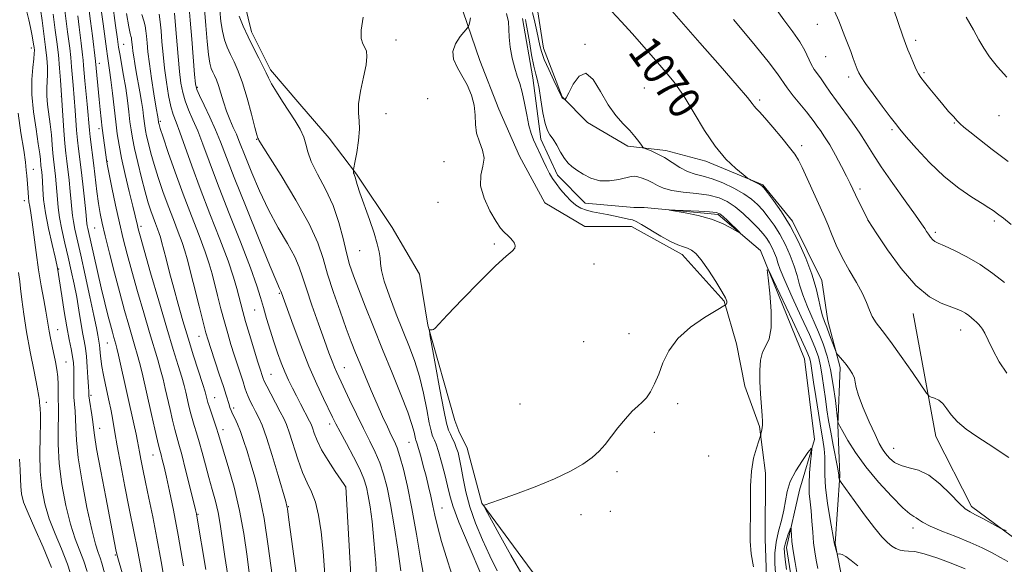
# Model space of a CAD drawing. Extents: x 2172300 to 2175200, y 317300 to 320200.
# Drawn here: x 2174599 to 2174843, y 318545 to 318680 of the extents above; entities that cross this region are included whole.
import ezdxf

# ---------------------------------------------------------------- set-up
doc = ezdxf.new("R2010")
doc.units = 0
doc.header["$MEASUREMENT"] = 0
for name, color, linetype, lineweight in [('DTM HARD BREAKLINE', 7, 'Continuous', 0), ('DTM SPOT ELEVATION', 2, 'Continuous', 13), ('INDEX CONTOUR', 41, 'Continuous', 13), ('INDEX CONTOUR LABEL', 244, 'Continuous', 0), ('INTERMEDIATE CONTOUR', 44, 'Continuous', 0), ('INTERMEDIATE CONTOUR DEPRESSION', 44, 'Continuous', 0)]:
    doc.layers.add(name, color=color, linetype=linetype, lineweight=lineweight)
doc.styles.add('Style-ITALICS', font='ITALICS.shx')

msp = doc.modelspace()

# ---------------------------------------------------------------- linework, layer by layer
at = {"layer": 'DTM HARD BREAKLINE'}
for points in [[(2174809.84, 318400.58, 1060.71), (2174806.2, 318406.91, 1060.33), (2174788.97, 318426.44, 1060.24), (2174775.95, 318447.01, 1060.61), (2174771.3, 318461.22, 1061.09), (2174763.49, 318474.92, 1061.56), (2174755.16, 318489.68, 1062.31), (2174744.24, 318510.23, 1063.11), (2174738.56, 318527.08, 1064.06), (2174726.04, 318543.43, 1064.86), (2174713.52, 318560.32, 1066.04), (2174709.92, 318574, 1066.93), (2174707.84, 318578.21, 1066.93), (2174706.8, 318580.84, 1066.84), (2174700.1, 318604.53, 1068.06), (2174698.07, 318617.15, 1068.54), (2174691.3, 318628.74, 1069.24), (2174682.44, 318641.93, 1069.86), (2174675.66, 318650.9, 1071.08), (2174668.35, 318659.34, 1071.36), (2174661.04, 318667.79, 1071.65), (2174656.37, 318677.27, 1071.46), (2174653.8, 318687.8, 1070.94)], [(2174708.93, 318682.23, 1068.44), (2174713.07, 318670.13, 1067.02), (2174717.73, 318658.02, 1067.21), (2174722.92, 318646.43, 1067.4), (2174729.16, 318634.83, 1067.59), (2174739.11, 318629, 1067.49), (2174750.67, 318628.94, 1066.93), (2174763.24, 318622.04, 1066.46), (2174773.69, 318610.42, 1066.13), (2174776.78, 318599.89, 1064.66), (2174778.83, 318589.37, 1064.38), (2174782.45, 318579.37, 1064.1), (2174783.96, 318567.8, 1063.58), (2174783.87, 318551.52, 1063.67), (2174784.32, 318537.33, 1063.91)], [(2174803.76, 318537.23, 1063.77), (2174801.21, 318550.38, 1064.06), (2174802.35, 318567.19, 1066.13), (2174801.89, 318579.8, 1067.92), (2174802.5, 318593.98, 1069.72), (2174799.41, 318605.56, 1070.66), (2174797.89, 318615.55, 1070.71), (2174790.61, 318630.3, 1070.33), (2174783.31, 318639.27, 1070.14), (2174769.15, 318645.13, 1069.57), (2174759.18, 318647.81, 1068.39), (2174749.73, 318648.92, 1067.73), (2174739.78, 318654.75, 1067.55), (2174733.51, 318661.09, 1068.06), (2174728.85, 318673.2, 1068.68), (2174727.33, 318682.67, 1069.01)], [(2174723.64, 318680.58, 1065.42), (2174726.18, 318665.85, 1065.47), (2174728.2, 318650.61, 1065.52), (2174732.35, 318641.65, 1065.47), (2174739.15, 318634.78, 1065.19)], [(2174739.15, 318634.78, 1065.19), (2174751.23, 318633.67, 1064.24), (2174753.85, 318633.65, 1064.1), (2174772.23, 318631.97, 1063.77), (2174782.69, 318622.98, 1064.2), (2174793.58, 318596.13, 1062.78), (2174796.09, 318576.15, 1062.17), (2174792.35, 318563.56, 1060.94), (2174789.12, 318549.39, 1059.48), (2174791.15, 318536.77, 1059.34), (2174797.38, 318523.07, 1058.49), (2174805.19, 318509.89, 1058.44), (2174808.79, 318496.21, 1057.69), (2174808.72, 318483.08, 1057.6), (2174810.21, 318468.36, 1057.12), (2174814.33, 318452.57, 1056.94), (2174821.6, 318436.24, 1056.51), (2174832.57, 318426.2, 1056.04), (2174846.19, 318417.19, 1055.14)], [(2174820.63, 318607.38, 1073.36), (2174826.24, 318576.87, 1071.34), (2174835.08, 318559.49, 1070.39), (2174848.68, 318549.43, 1069.69), (2174862.8, 318536.74, 1069.22), (2174873.21, 318519.34, 1068.27), (2174883.11, 318504.05, 1067.61), (2174891.96, 318489.29, 1067.23), (2174899.75, 318472.44, 1066.57), (2174904.92, 318456.64, 1066.39), (2174911.12, 318437.17, 1064.41), (2174918.39, 318421.89, 1063.7), (2174926.71, 318405.56, 1063.27), (2174940.81, 318390.77, 1061.53), (2174953.9, 318381.76, 1060.63), (2174976.41, 318367.98, 1060.35), (2174998.94, 318355.25, 1059.88), (2175000, 318354.546, 1059.915)]]:
    msp.add_polyline3d(points, dxfattribs=at)
at = {"layer": 'DTM SPOT ELEVATION'}
for p in [(2174796.84, 318679.07, 1077.23), (2174624.66, 318674.13, 1087.1), (2174692.25, 318675.25, 1069.47), (2174739.16, 318674.13, 1068.09), (2174821.25, 318675.1, 1080.4), (2174601.74, 318673.22, 1102.48), (2174618.62, 318669.4, 1091.37), (2174798.91, 318671.07, 1077.06), (2174823.32, 318667.08, 1080.23), (2174804.55, 318666.04, 1077.6), (2174642.95, 318663.48, 1077.74), (2174753.86, 318663.31, 1068.8), (2174609.12, 318661.16, 1098.07), (2174700.11, 318660.7, 1069.86), (2174782.51, 318660.33, 1072.3), (2174689.76, 318656.92, 1069.23), (2174633.74, 318655.04, 1083.72), (2174830.79, 318654.59, 1079.89), (2174841.88, 318656.47, 1081.06), (2174618.48, 318653.25, 1092.47), (2174815.34, 318652.98, 1077.74), (2174657.65, 318650.57, 1074.08), (2174792.89, 318649.01, 1072.43), (2174620.57, 318645.14, 1091.89), (2174704.13, 318645.05, 1068.9), (2174602.19, 318643.14, 1103.24), (2174807.4, 318638.22, 1074.36), (2174600.01, 318635.36, 1104.55), (2174702.65, 318634.93, 1068.47), (2174809.39, 318630.51, 1074.01), (2174840.7, 318630.31, 1077.68), (2174617.46, 318628.6, 1094.93), (2174628.97, 318629.01, 1089.58), (2174826.12, 318627.54, 1076.33), (2174683.17, 318622.98, 1070.82), (2174716.66, 318624.65, 1068.13), (2174608.53, 318618.39, 1101.9), (2174741.35, 318619.67, 1067.58), (2174663.25, 318612.41, 1078.17), (2174657.11, 318608.24, 1080.83), (2174608.24, 318603.37, 1103.22), (2174832.35, 318603.32, 1073.32), (2174643.3, 318601.73, 1086.74), (2174750.06, 318602.39, 1066.84), (2174620.58, 318600.04, 1096.88), (2174738.84, 318600.37, 1067), (2174610.29, 318595.37, 1103.15), (2174679.38, 318593.91, 1075.23), (2174661.19, 318592.32, 1081.12), (2174616.54, 318587.06, 1099.69), (2174647.21, 318586.54, 1087.19), (2174605.45, 318585.37, 1105.49), (2174651.95, 318583.97, 1085.63), (2174723.03, 318584.96, 1067.19), (2174762.17, 318585.04, 1065.47), (2174618.64, 318578.88, 1099.32), (2174675.73, 318580, 1078.5), (2174649.25, 318578.59, 1087.48), (2174756.34, 318577.95, 1065.61), (2174695.42, 318575.42, 1072.86), (2174815.78, 318573.95, 1070.82), (2174631.89, 318572.27, 1094.8), (2174769.82, 318572.07, 1065.04), (2174747.11, 318568.16, 1065.67), (2174679.75, 318564.34, 1080.02), (2174665.54, 318559.45, 1083.89), (2174703.63, 318559.13, 1071.23), (2174643.1, 318557.56, 1091.87), (2174738.15, 318557.51, 1065.41), (2174745.44, 318558.31, 1065.59), (2174820.51, 318554.16, 1067.51), (2174622.6, 318547.52, 1100.13)]:
    msp.add_point(p, dxfattribs=at)
at = {"layer": 'INDEX CONTOUR', "flags": 128}
for points, elevation in [([(2174627.261, 318532.822), (2174623.313, 318546.201), (2174622.997, 318547.333), (2174622.699, 318548.788), (2174620.172, 318561.826), (2174618.936, 318568.3151), (2174617.919, 318573.845), (2174617.36, 318577.2349), (2174617.119, 318579.102), (2174616.964, 318580.514), (2174616.715, 318582.285), (2174616.159, 318585.88), (2174616.018, 318586.981), (2174615.9501, 318587.934), (2174615.888, 318589.317), (2174615.777, 318591.52), (2174615.608, 318594.175), (2174615.3879, 318596.725), (2174615.118, 318598.779), (2174614.799, 318600.6081), (2174614.43, 318602.646), (2174613.525, 318608.223), (2174612.972, 318611.439), (2174612.343, 318614.694), (2174611.6399, 318617.992), (2174610.869, 318621.383), (2174610.052, 318624.864), (2174609.288, 318628.2271), (2174608.694, 318631.216), (2174608.347, 318633.657), (2174608.17, 318635.712), (2174608.046, 318637.6261), (2174607.881, 318639.574), (2174607.687, 318641.451), (2174607.198, 318645.62), (2174607.055, 318647.145), (2174606.89, 318649.213), (2174606.681, 318651.679), (2174606.41, 318654.301), (2174605.762, 318659.257), (2174605.563, 318661.406), (2174605.546, 318663.2719), (2174605.718, 318666.6691), (2174605.703, 318668.522), (2174605.557, 318670.717), (2174605.266, 318673.438), (2174604.837, 318676.73), (2174604.366, 318680.055), (2174603.54, 318685.752)], 1100), ([(2174651.721, 318534.574), (2174649.78, 318547.143), (2174648.604, 318555.15), (2174648.074, 318558.0379), (2174647.396, 318560.86), (2174646.598, 318563.749), (2174645.752, 318566.748), (2174644.918, 318569.854), (2174644.126, 318572.875), (2174643.395, 318575.574), (2174642.7391, 318577.788), (2174642.155, 318579.647), (2174641.634, 318581.359), (2174641.167, 318583.083), (2174640.751, 318584.786), (2174640.043, 318587.887), (2174639.634, 318589.521), (2174639.044, 318591.611), (2174638.167, 318594.47), (2174636.945, 318598.414), (2174635.326, 318603.757), (2174633.338, 318610.516), (2174631.315, 318617.509), (2174628.696, 318626.6851), (2174628.24, 318628.347), (2174628.033, 318629.2), (2174627.491, 318631.581), (2174626.909, 318634.03), (2174626.028, 318637.667), (2174625.02, 318641.893), (2174624.116, 318645.903), (2174623.484, 318649.128), (2174623.051, 318651.924), (2174622.683, 318654.88), (2174621.845, 318662.069), (2174621.443, 318665.331), (2174621.1059, 318667.758), (2174620.582, 318671.184), (2174620.342, 318672.989), (2174620.0271, 318675.4899), (2174619.544, 318679.205), (2174618.824, 318684.4071)], 1090), ([(2174681.837, 318527.839), (2174679.793, 318564.363), (2174679.779, 318564.393), (2174679.716, 318564.495), (2174679.398, 318564.961), (2174677.13, 318568.237), (2174675.378, 318570.8851), (2174673.763, 318573.572), (2174672.629, 318575.872), (2174671.918, 318577.693), (2174671.475, 318579.029), (2174671.146, 318579.935), (2174670.791, 318580.705), (2174668.524, 318584.98), (2174667.5, 318586.945), (2174666.515, 318588.889), (2174665.575, 318590.849), (2174664.662, 318592.915), (2174663.7591, 318595.165), (2174662.852, 318597.629), (2174661.927, 318600.326), (2174660.987, 318603.232), (2174660.089, 318606.157), (2174659.305, 318608.8641), (2174658.623, 318611.318), (2174657.704, 318614.277), (2174656.122, 318618.6941), (2174653.629, 318625.133), (2174650.683, 318632.578), (2174647.917, 318639.622), (2174645.816, 318645.166), (2174644.267, 318649.357), (2174643.005, 318652.648), (2174641.828, 318655.435), (2174640.763, 318657.881), (2174639.896, 318660.088), (2174639.283, 318662.202), (2174638.855, 318664.535), (2174638.511, 318667.439), (2174638.173, 318671.109), (2174637.538, 318678.834), (2174637.252, 318681.879)], 1080), ([(2174745.679, 318682.3699), (2174748.189, 318679.726), (2174750.81, 318676.827), (2174756.151, 318670.788), (2174758.723, 318667.839), (2174761.231, 318664.741), (2174763.717, 318661.21), (2174766.223, 318657.096), (2174768.781, 318652.798), (2174771.422, 318648.849), (2174774.11, 318645.687), (2174776.555, 318643.367), (2174778.402, 318641.845), (2174779.428, 318641.036), (2174779.939, 318640.672), (2174780.371, 318640.443), (2174782.566, 318639.339), (2174783.035, 318639.049), (2174783.529, 318638.537), (2174784.405, 318637.427), (2174785.915, 318635.432), (2174787.887, 318632.6201), (2174790.044, 318629.145), (2174792.13, 318625.193), (2174793.985, 318621.071), (2174795.4689, 318617.115), (2174796.4941, 318613.617), (2174797.171, 318610.693), (2174797.66, 318608.415), (2174798.105, 318606.772), (2174798.5849, 318605.431), (2174799.161, 318603.975), (2174799.8619, 318602.133), (2174801.463, 318597.777), (2174801.677, 318597.355), (2174801.965, 318597.026), (2174802.468, 318596.494), (2174803.157, 318595.725), (2174803.96, 318594.749), (2174804.796, 318593.615), (2174805.533, 318592.434), (2174806.031, 318591.331), (2174806.234, 318590.3309), (2174806.431, 318589.057), (2174806.996, 318587.025), (2174808.175, 318583.97), (2174809.686, 318580.477), (2174811.12, 318577.344), (2174812.174, 318575.169), (2174812.9739, 318573.734), (2174813.755, 318572.621), (2174814.724, 318571.506), (2174815.976, 318570.46), (2174817.579, 318569.647), (2174819.575, 318569.122), (2174821.909, 318568.492), (2174824.5, 318567.252), (2174827.2291, 318565.102), (2174829.823, 318562.557), (2174831.972, 318560.337), (2174833.492, 318558.965), (2174834.709, 318558.165), (2174836.075, 318557.461), (2174837.888, 318556.504), (2174842.327, 318554.078), (2174842.924, 318553.817), (2174843.714, 318553.568)], 1070), ([(2174815.683, 318682.942), (2174817.998, 318676.191), (2174818.681, 318674.318), (2174819.285, 318672.8049), (2174819.915, 318671.272), (2174820.662, 318669.501), (2174821.36, 318667.923), (2174821.916, 318666.825), (2174822.511, 318665.923), (2174823.397, 318664.788), (2174824.74, 318663.123), (2174826.358, 318661.139), (2174827.985, 318659.178), (2174829.398, 318657.521), (2174830.561, 318656.205), (2174831.481, 318655.205), (2174832.233, 318654.443), (2174833.154, 318653.627), (2174834.645, 318652.412), (2174837.021, 318650.533), (2174840.239, 318648.0531), (2174844.165, 318645.118)], 1080), ([(2174699.014, 318587.635), (2174698.026, 318591.785), (2174696.9, 318595.481), (2174695.598, 318599), (2174692.309, 318607.203), (2174690.609, 318611.646), (2174689.304, 318615.422), (2174688.628, 318618.022), (2174688.388, 318619.762), (2174688.284, 318621.167), (2174688.054, 318622.713), (2174687.577, 318624.685), (2174686.772, 318627.321), (2174685.619, 318630.701), (2174683.282, 318637.3449), (2174682.621, 318639.373), (2174682.105, 318641.186), (2174681.95, 318641.621), (2174681.81, 318641.944), (2174681.708, 318642.21), (2174681.659, 318642.458), (2174681.648, 318642.675), (2174681.655, 318642.836), (2174681.674, 318642.993), (2174681.772, 318643.52), (2174682.034, 318644.869), (2174682.49, 318647.294), (2174682.959, 318650.268), (2174683.208, 318653.069), (2174683.098, 318655.202), (2174682.885, 318657.093), (2174682.92, 318659.397), (2174683.435, 318662.537), (2174684.187, 318666.006), (2174684.812, 318669.064), (2174685.0281, 318671.158), (2174684.877, 318672.475), (2174684.4819, 318673.387), (2174683.986, 318674.276), (2174683.608, 318675.563), (2174683.586, 318677.68), (2174684.052, 318680.883)], 1070), ([(2174713.284, 318542.831), (2174710.362, 318549.582), (2174707.837, 318555.637), (2174706.3291, 318559.6629), (2174705.558, 318562.284), (2174705.017, 318564.614), (2174704.314, 318567.474), (2174703.503, 318570.5371), (2174702.749, 318573.182), (2174702.181, 318574.947), (2174701.778, 318575.992), (2174701.48, 318576.632), (2174701.2241, 318577.2189), (2174700.923, 318578.249), (2174700.487, 318580.2519), (2174699.847, 318583.551), (2174699.014, 318587.635)], 1070), ([(2174789.159, 318543.857), (2174788.81, 318546.4), (2174788.614, 318548.087), (2174788.601, 318549.189), (2174788.783, 318550.171), (2174789.1511, 318551.372), (2174789.592, 318552.626), (2174789.97, 318553.64), (2174790.183, 318554.17), (2174790.27, 318554.164), (2174790.307, 318553.614), (2174790.367, 318552.512), (2174790.5111, 318550.8261), (2174790.8, 318548.52), (2174791.262, 318545.657), (2174791.801, 318542.691)], 1060)]:
    msp.add_lwpolyline(points, dxfattribs=dict(at, elevation=elevation))
at = {"layer": 'INTERMEDIATE CONTOUR', "flags": 128}
for points, elevation in [([(2174644.987, 318543.887), (2174642.815, 318557.136), (2174642.706, 318557.6899), (2174642.47, 318558.706), (2174641.072, 318564.394), (2174640.015, 318568.619), (2174639.0421, 318572.414), (2174638.341, 318574.998), (2174637.825, 318576.807), (2174637.341, 318578.585), (2174636.77, 318580.892), (2174636.142, 318583.572), (2174634.964, 318588.78), (2174634.4161, 318591.112), (2174633.815, 318593.426), (2174633.096, 318595.901), (2174631.039, 318602.677), (2174629.616, 318607.522), (2174628.09, 318612.838), (2174626.672, 318617.884), (2174625.518, 318622.133), (2174624.546, 318625.94), (2174623.617, 318629.874), (2174622.638, 318634.281), (2174621.714, 318638.594), (2174620.595, 318643.993), (2174620.4259, 318644.882), (2174619.851, 318649.154), (2174619.319, 318653.369), (2174619.052, 318655.631), (2174618.791, 318657.9661), (2174618.531, 318660.429), (2174617.61, 318669.955), (2174616.877, 318676.224), (2174616.416, 318679.884), (2174615.793, 318684.466)], 1092), ([(2174655.986, 318541.753), (2174655.271, 318547.158), (2174654.456, 318552.786), (2174653.395, 318558.549), (2174652.019, 318564.276), (2174650.565, 318569.458), (2174648.12, 318577.603), (2174647.695, 318578.947), (2174647.122, 318580.64), (2174645.926, 318584.133), (2174645.564, 318585.273), (2174645.3599, 318586.001), (2174645.123, 318586.995), (2174644.853, 318587.931), (2174644.273, 318589.795), (2174642.001, 318596.906), (2174640.639, 318601.264), (2174639.351, 318605.543), (2174638.158, 318609.675), (2174637.05, 318613.685), (2174636.026, 318617.537), (2174635.145, 318620.953), (2174634.057, 318625.27), (2174633.7709, 318626.316), (2174633.469, 318627.219), (2174633.037, 318628.362), (2174632.501, 318629.744), (2174631.925, 318631.262), (2174631.346, 318632.886), (2174630.715, 318634.868), (2174629.96, 318637.529), (2174629.047, 318641.023), (2174628.109, 318644.831), (2174627.316, 318648.268), (2174626.79, 318650.849), (2174626.4601, 318652.8959), (2174626.204, 318654.931), (2174625.917, 318657.3691), (2174625.565, 318660.189), (2174625.131, 318663.266), (2174624.616, 318666.433), (2174623.67, 318671.751), (2174623.386, 318673.458), (2174623.104, 318675.424), (2174622.638, 318678.829), (2174621.845, 318684.438)], 1088), ([(2174687.5659, 318539.49), (2174687.194, 318545.4239), (2174686.758, 318551.12), (2174686.279, 318555.778), (2174685.79, 318559.396), (2174685.325, 318562.169), (2174684.873, 318564.343), (2174684.252, 318566.374), (2174683.233, 318568.767), (2174681.6951, 318571.835), (2174679.945, 318575.126), (2174678.394, 318577.995), (2174677.325, 318580.017), (2174676.5071, 318581.643), (2174674.249, 318586.269), (2174672.562, 318589.889), (2174670.629, 318594.353), (2174668.591, 318599.47), (2174666.694, 318604.492), (2174663.778, 318612.495), (2174663.64, 318612.919), (2174663.55, 318613.118), (2174663.333, 318613.558), (2174662.63, 318615.161), (2174661.018, 318619.019), (2174658.281, 318625.711), (2174655.031, 318633.752), (2174652.089, 318641.142), (2174648.669, 318649.988), (2174647.443, 318652.964), (2174646.024, 318656.071), (2174644.584, 318659.062), (2174643.428, 318661.436), (2174642.766, 318662.944), (2174642.448, 318664.352), (2174642.231, 318666.674), (2174641.547, 318675.4231), (2174641.1649, 318680.159), (2174640.799, 318684.062)], 1078), ([(2174785.836, 318683.914), (2174788.48, 318680.245), (2174790.705, 318677.279), (2174792.448, 318674.798), (2174793.689, 318672.628), (2174795.305, 318669.188), (2174796.037, 318667.927), (2174796.832, 318666.797), (2174797.721, 318665.588), (2174798.747, 318664.1179), (2174799.991, 318662.314), (2174801.547, 318660.13), (2174805.472, 318654.823), (2174807.3549, 318652.145), (2174808.939, 318649.658), (2174810.557, 318647.016), (2174812.663, 318643.756), (2174815.513, 318639.64), (2174818.584, 318635.345), (2174821.155, 318631.777), (2174822.7, 318629.591), (2174823.471, 318628.445), (2174823.909, 318627.746), (2174824.377, 318627.025), (2174824.903, 318626.29), (2174825.431, 318625.675), (2174825.975, 318625.244), (2174826.8329, 318624.812), (2174828.367, 318624.125), (2174830.815, 318622.986), (2174833.891, 318621.419), (2174837.18, 318619.5), (2174840.329, 318617.324), (2174843.223, 318615.049)], 1076), ([(2174620.552, 318540.626), (2174619.23, 318545.451), (2174618.8171, 318546.778), (2174618.315, 318548.118), (2174617.633, 318550.1969), (2174616.703, 318553.7789), (2174615.5191, 318559.274), (2174614.311, 318565.6649), (2174613.37, 318571.58), (2174612.9, 318575.963), (2174612.759, 318579.016), (2174612.717, 318581.256), (2174612.597, 318583.14), (2174612.429, 318584.884), (2174612.295, 318586.642), (2174612.2531, 318588.52), (2174612.295, 318592.174), (2174612.274, 318593.703), (2174612.1701, 318595.147), (2174611.949, 318596.707), (2174611.585, 318598.586), (2174611.1, 318600.976), (2174610.524, 318604.066), (2174609.897, 318607.883), (2174609.3, 318611.7981), (2174608.245, 318618.647), (2174608.062, 318619.489), (2174607.626, 318621.342), (2174606.866, 318624.517), (2174605.973, 318628.455), (2174605.203, 318632.379), (2174604.747, 318635.652), (2174604.54, 318638.211), (2174604.451, 318640.135), (2174604.374, 318641.51), (2174604.294, 318642.46), (2174604.107, 318644.089), (2174603.975, 318645.54), (2174603.803, 318647.017), (2174603.449, 318649.467), (2174602.879, 318653.082), (2174602.276, 318657.3691), (2174601.878, 318661.662), (2174601.846, 318665.393), (2174602.057, 318668.385), (2174602.31, 318670.556), (2174602.447, 318671.901), (2174602.466, 318672.718), (2174602.405, 318673.379), (2174602.292, 318674.2), (2174602.115, 318675.278), (2174601.854, 318676.65), (2174601.496, 318678.33), (2174601.0631, 318680.216), (2174600.582, 318682.178)], 1102), ([(2174629.138, 318543.164), (2174628.462, 318546.612), (2174627.901, 318549.66), (2174627.352, 318552.485), (2174625.941, 318559.45), (2174624.954, 318564.438), (2174623.918, 318569.794), (2174623.033, 318574.526), (2174622.44, 318577.898), (2174621.763, 318581.956), (2174621.431, 318583.6491), (2174621.042, 318585.45), (2174620.096, 318589.733), (2174619.6121, 318592.084), (2174619.218, 318594.2769), (2174618.9671, 318596.12), (2174618.821, 318597.593), (2174618.723, 318598.72), (2174618.621, 318599.549), (2174618.199, 318602.001), (2174617.87, 318603.7911), (2174617.249, 318606.878), (2174616.263, 318611.521), (2174615.093, 318616.891), (2174613.982, 318621.884), (2174612.53, 318628.287), (2174612.152, 318630.1839), (2174611.938, 318631.701), (2174611.8, 318633.219), (2174611.6399, 318635.118), (2174611.388, 318637.637), (2174611.079, 318640.441), (2174610.516, 318645.15), (2174610.29, 318647.134), (2174610.063, 318649.56), (2174609.812, 318652.759), (2174608.958, 318665.224), (2174608.731, 318668.219), (2174608.424, 318671.523), (2174608.049, 318674.753), (2174607.661, 318677.6449), (2174607.111, 318681.588)], 1098), ([(2174634.962, 318540.127), (2174633.927, 318545.89), (2174632.878, 318551.67), (2174631.851, 318556.9591), (2174630.897, 318561.609), (2174630.069, 318565.559), (2174629.411, 318568.769), (2174628.916, 318571.271), (2174628.568, 318573.116), (2174628.1011, 318575.692), (2174627.743, 318577.422), (2174627.167, 318580.025), (2174625.583, 318587.057), (2174623.357, 318597.058), (2174622.952, 318598.763), (2174622.689, 318599.7621), (2174622.197, 318601.437), (2174621.836, 318602.728), (2174621.348, 318604.541), (2174620.709, 318606.992), (2174619.937, 318610.066), (2174619.061, 318613.713), (2174618.127, 318617.79), (2174615.7519, 318628.447), (2174615.61, 318629.152), (2174615.528, 318629.745), (2174615.235, 318632.609), (2174614.896, 318635.701), (2174614.471, 318639.431), (2174614.049, 318643.012), (2174613.414, 318648.181), (2174613.176, 318650.4), (2174612.9651, 318652.823), (2174612.586, 318657.764), (2174612.064, 318664.009), (2174611.717, 318668.542), (2174611.5, 318670.882), (2174611.236, 318673.154), (2174610.691, 318677.201), (2174610.016, 318682.558)], 1096), ([(2174661.455, 318542.513), (2174660.537, 318549.682), (2174659.489, 318556.5629), (2174658.366, 318562.137), (2174657.239, 318566.516), (2174656.181, 318570.095), (2174655.246, 318573.203), (2174654.413, 318575.892), (2174653.639, 318578.147), (2174652.897, 318579.965), (2174652.226, 318581.394), (2174651.68, 318582.496), (2174651.293, 318583.347), (2174651.016, 318584.073), (2174650.777, 318584.814), (2174650.072, 318587.131), (2174649.381, 318589.294), (2174648.373, 318592.36), (2174646.267, 318598.697), (2174645.604, 318600.7419), (2174645.067, 318602.58), (2174644.376, 318605.197), (2174643.344, 318609.229), (2174640.397, 318620.926), (2174639.835, 318622.955), (2174639.163, 318624.951), (2174638.184, 318627.543), (2174636.971, 318630.672), (2174635.664, 318634.112), (2174634.39, 318637.645), (2174633.217, 318641.1), (2174632.199, 318644.319), (2174631.38, 318647.16), (2174630.758, 318649.55), (2174630.318, 318651.432), (2174630.038, 318652.807), (2174629.862, 318653.898), (2174629.569, 318656.3), (2174629.355, 318657.943), (2174629.052, 318659.962), (2174628.645, 318662.353), (2174627.751, 318667.311), (2174627.391, 318669.374), (2174627.115, 318671.0649), (2174626.916, 318672.415), (2174626.786, 318673.461), (2174626.611, 318675.331), (2174626.547, 318675.748), (2174626.437, 318676.192), (2174626.2459, 318676.864), (2174625.907, 318678.448), (2174625.345, 318681.75)], 1086), ([(2174667.551, 318542.443), (2174665.623, 318556.227), (2174665.264, 318558.9509), (2174665.144, 318559.602), (2174664.842, 318560.728), (2174662.955, 318567.222), (2174661.49, 318572.135), (2174660.079, 318576.607), (2174658.972, 318579.696), (2174658.117, 318581.6601), (2174657.391, 318583.062), (2174656.6971, 318584.363), (2174656.056, 318585.613), (2174655.517, 318586.765), (2174655.102, 318587.816), (2174654.721, 318588.952), (2174654.257, 318590.407), (2174652.058, 318597.149), (2174651.257, 318599.701), (2174650.454, 318602.382), (2174649.625, 318605.3171), (2174648.76, 318608.552), (2174647.921, 318611.823), (2174646.569, 318617.249), (2174645.878, 318619.677), (2174644.858, 318622.684), (2174643.332, 318626.723), (2174641.441, 318631.601), (2174639.404, 318636.9621), (2174637.434, 318642.404), (2174635.718, 318647.332), (2174634.439, 318651.11), (2174633.713, 318653.298), (2174633.4069, 318654.2691), (2174633.285, 318654.766), (2174633.164, 318655.644), (2174632.643, 318658.776), (2174632.14, 318661.872), (2174631.551, 318665.635), (2174631.018, 318669.297), (2174630.652, 318672.245), (2174630.427, 318674.486), (2174630.283, 318676.184), (2174630.158, 318677.514), (2174629.978, 318678.691), (2174629.668, 318679.942), (2174629.171, 318681.53)], 1084), ([(2174674.58, 318542.676), (2174674.14, 318548.316), (2174673.617, 318553.255), (2174672.987, 318557.346), (2174672.214, 318560.602), (2174671.277, 318563.1271), (2174670.209, 318565.398), (2174669.057, 318567.985), (2174667.876, 318571.251), (2174665.801, 318577.734), (2174665.054, 318579.813), (2174664.358, 318581.361), (2174663.504, 318582.989), (2174661.143, 318587.423), (2174660.128, 318589.366), (2174659.529, 318590.571), (2174659.238, 318591.2439), (2174659.071, 318591.735), (2174658.484, 318593.568), (2174657.849, 318595.601), (2174656.91, 318598.659), (2174655.841, 318602.183), (2174654.873, 318605.436), (2174654.177, 318607.875), (2174653.6801, 318609.749), (2174652.74, 318613.572), (2174651.922, 318616.4), (2174650.553, 318620.417), (2174648.498, 318625.851), (2174646.053, 318632.113), (2174643.622, 318638.406), (2174641.539, 318644.039), (2174638.568, 318652.332), (2174637.633, 318654.798), (2174636.942, 318656.699), (2174636.365, 318658.74), (2174635.8, 318661.46), (2174635.2621, 318664.718), (2174634.791, 318668.203), (2174634.42, 318671.628), (2174634.1351, 318674.79), (2174633.91, 318677.509), (2174633.705, 318679.696), (2174633.409, 318681.633)], 1082), ([(2174693.388, 318543.59), (2174692.653, 318548.949), (2174691.759, 318554.707), (2174690.844, 318560.019), (2174690.003, 318564.243), (2174689.165, 318567.562), (2174688.22, 318570.362), (2174687.076, 318573.004), (2174685.718, 318575.752), (2174684.1499, 318578.846), (2174682.415, 318582.392), (2174680.706, 318585.972), (2174677.5189, 318592.718), (2174676.947, 318594.033), (2174676.345, 318595.557), (2174675.563, 318597.662), (2174674.459, 318600.709), (2174672.973, 318604.851), (2174671.368, 318609.409), (2174669.99, 318613.499), (2174669.052, 318616.5069), (2174668.232, 318618.907), (2174667.0759, 318621.444), (2174665.26, 318624.707), (2174662.985, 318628.66), (2174660.579, 318633.107), (2174658.3381, 318637.799), (2174656.415, 318642.258), (2174654.926, 318645.952), (2174653.236, 318650.316), (2174652.598, 318651.847), (2174651.826, 318653.545), (2174650.967, 318655.469), (2174650.127, 318657.59), (2174649.39, 318659.843), (2174648.75, 318662.028), (2174648.18, 318663.915), (2174647.657, 318665.337), (2174647.179, 318666.399), (2174646.753, 318667.27), (2174646.379, 318668.1629), (2174646.038, 318669.465), (2174645.7079, 318671.605), (2174645.371, 318674.848), (2174645.029, 318678.787), (2174644.689, 318682.851)], 1076), ([(2174699.367, 318540.736), (2174698.415, 318546.18), (2174697.321, 318552.647), (2174696.178, 318559.053), (2174695.077, 318564.494), (2174694.071, 318568.794), (2174693.208, 318571.957), (2174692.5, 318574.082), (2174691.834, 318575.647), (2174691.065, 318577.225), (2174690.077, 318579.284), (2174688.885, 318581.8609), (2174687.532, 318584.889), (2174686.077, 318588.2589), (2174684.63, 318591.694), (2174683.313, 318594.877), (2174682.1931, 318597.636), (2174681.116, 318600.39), (2174679.8721, 318603.702), (2174678.334, 318607.933), (2174676.701, 318612.632), (2174675.254, 318617.145), (2174674.1219, 318621.06), (2174672.817, 318624.947), (2174670.698, 318629.618), (2174667.4051, 318635.518), (2174663.688, 318641.631), (2174658.85, 318649.3301), (2174658.199, 318650.398), (2174658.067, 318650.643), (2174657.968, 318650.873), (2174657.718, 318651.666), (2174657.206, 318653.542), (2174656.367, 318656.788), (2174655.302, 318660.754), (2174654.157, 318664.556), (2174653.056, 318667.514), (2174652.0391, 318669.759), (2174651.124, 318671.625), (2174650.33, 318673.414), (2174649.668, 318675.29), (2174649.149, 318677.388), (2174648.771, 318679.819), (2174648.477, 318682.605)], 1074), ([(2174723.761, 318542.127), (2174720.718, 318547.482), (2174717.856, 318552.627), (2174714.458, 318558.826), (2174714.064, 318559.651), (2174714.134, 318559.8129), (2174717.903, 318561.1541), (2174721.8801, 318562.589), (2174726.765, 318564.428), (2174731.587, 318566.397), (2174735.559, 318568.274), (2174738.635, 318570.024), (2174740.954, 318571.665), (2174742.6859, 318573.236), (2174744.123, 318574.883), (2174747.319, 318578.992), (2174749.155, 318581.24), (2174750.854, 318583.136), (2174752.234, 318584.4281), (2174753.365, 318585.399), (2174754.385, 318586.465), (2174755.403, 318587.966), (2174756.428, 318589.942), (2174757.441, 318592.356), (2174758.495, 318595.146), (2174759.927, 318598.145), (2174762.145, 318601.158), (2174765.338, 318603.985), (2174768.822, 318606.3931), (2174771.695, 318608.145), (2174774.046, 318609.552), (2174774.15, 318609.639), (2174774.266, 318609.7929), (2174774.351, 318610.036), (2174774.3311, 318610.442), (2174774.005, 318611.278), (2174773.141, 318612.86), (2174771.617, 318615.335), (2174769.753, 318618.168), (2174767.978, 318620.655), (2174766.617, 318622.261), (2174765.567, 318623.131), (2174764.62, 318623.581), (2174763.569, 318623.915), (2174762.214, 318624.386), (2174760.355, 318625.24), (2174757.92, 318626.604), (2174753.189, 318629.4719), (2174751.834, 318630.224), (2174750.93, 318630.578), (2174749.947, 318630.808), (2174746.644, 318631.535), (2174744.6749, 318631.928), (2174742.781, 318632.258), (2174741.034, 318632.579), (2174739.472, 318632.973), (2174738.1109, 318633.515), (2174736.867, 318634.274), (2174735.634, 318635.313), (2174734.342, 318636.653), (2174733.076, 318638.143), (2174731.958, 318639.59), (2174731.068, 318640.868), (2174730.3181, 318642.12), (2174729.574, 318643.556), (2174728.7439, 318645.311), (2174726.373, 318650.479), (2174725.776, 318652.011), (2174725.227, 318653.978), (2174724.685, 318656.63), (2174724.132, 318659.587), (2174723.558, 318662.315), (2174722.956, 318664.442), (2174722.333, 318666.266), (2174721.701, 318668.252), (2174721.086, 318670.718), (2174720.581, 318673.4019), (2174720.291, 318675.896), (2174720.245, 318677.928), (2174720.163, 318679.758), (2174719.688, 318681.782)], 1066), ([(2174726.103, 318682.056), (2174726.7201, 318679.653), (2174727.219, 318677.3959), (2174727.918, 318673.872), (2174728.3289, 318672.3391), (2174729.04, 318670.419), (2174730.163, 318667.862), (2174731.435, 318665.134), (2174733.379, 318661.017), (2174733.521, 318660.819), (2174733.707, 318660.672), (2174734.104, 318660.427), (2174734.236, 318660.434), (2174734.49, 318660.8681), (2174735.084, 318662.103), (2174736.171, 318664.238), (2174737.651, 318666.28), (2174739.358, 318666.963), (2174741.155, 318665.425), (2174743.007, 318662.4261), (2174744.9051, 318659.13), (2174746.821, 318656.463), (2174748.647, 318654.418), (2174750.256, 318652.75), (2174751.543, 318651.274), (2174752.496, 318650.037), (2174753.125, 318649.147), (2174753.488, 318648.656), (2174753.83, 318648.395), (2174754.446, 318648.142), (2174755.554, 318647.7051), (2174757.0749, 318647.023), (2174758.856, 318646.065), (2174760.759, 318644.852), (2174762.702, 318643.599), (2174764.619, 318642.572), (2174766.486, 318641.937), (2174768.453, 318641.463), (2174770.714, 318640.821), (2174773.364, 318639.771), (2174776.112, 318638.439), (2174778.57, 318637.04), (2174780.459, 318635.729), (2174781.933, 318634.426), (2174783.256, 318632.99), (2174784.638, 318631.3), (2174786.074, 318629.316), (2174787.508, 318627.019), (2174788.875, 318624.43), (2174790.09, 318621.729), (2174791.062, 318619.137), (2174791.76, 318616.792), (2174792.381, 318614.5019), (2174793.184, 318611.992), (2174794.347, 318609.077), (2174797.097, 318602.792), (2174798.281, 318599.84), (2174799.267, 318596.842), (2174800.086, 318593.476), (2174800.762, 318589.598), (2174801.287, 318585.781), (2174801.925, 318580.478), (2174801.976, 318580.298), (2174802.085, 318580.072), (2174802.407, 318579.455), (2174803.119, 318578.1451), (2174804.376, 318575.9259), (2174806.255, 318572.931), (2174808.817, 318569.3779), (2174812.003, 318565.549), (2174815.289, 318561.967), (2174818.0309, 318559.218), (2174819.762, 318557.7), (2174820.715, 318557.055), (2174821.295, 318556.736), (2174821.908, 318556.286), (2174822.947, 318555.595), (2174824.806, 318554.643), (2174827.71, 318553.432), (2174831.215, 318552.0549), (2174834.712, 318550.63), (2174837.711, 318549.259), (2174840.193, 318547.9911), (2174842.26, 318546.859), (2174844.063, 318545.839)], 1068), ([(2174760.077, 318683.083), (2174767.651, 318674.5449), (2174772.684, 318668.842), (2174776.944, 318663.951), (2174779.466, 318660.945), (2174780.627, 318659.459), (2174781.14, 318658.772), (2174781.64, 318658.219), (2174782.439, 318657.384), (2174783.77, 318655.9101), (2174785.741, 318653.605), (2174787.958, 318650.94), (2174789.901, 318648.5511), (2174791.206, 318646.86), (2174792.123, 318645.423), (2174793.059, 318643.58), (2174794.304, 318640.891), (2174798.672, 318631.222), (2174799.414, 318629.427), (2174800.321, 318627.104), (2174801.476, 318624.32), (2174802.939, 318621.26), (2174804.706, 318618.111), (2174806.513, 318615.076), (2174808.028, 318612.359), (2174809.029, 318610.1089), (2174809.7241, 318608.246), (2174810.43, 318606.633), (2174811.4319, 318605.08), (2174812.897, 318603.1781), (2174814.962, 318600.466), (2174817.636, 318596.726), (2174820.41, 318592.713), (2174823.91, 318587.599), (2174824.533, 318586.878), (2174825.052, 318586.647), (2174825.877, 318586.373), (2174826.926, 318585.867), (2174827.991, 318585.0251), (2174828.952, 318583.78), (2174830.041, 318582.229), (2174831.5739, 318580.506), (2174833.766, 318578.724), (2174836.415, 318576.917), (2174839.218, 318575.0961), (2174844.3541, 318571.659)], 1072), ([(2174801.043, 318682.4), (2174802.123, 318679.978), (2174803.604, 318676.122), (2174805.0821, 318672.376), (2174805.735, 318670.655), (2174806.724, 318667.957), (2174807.081, 318667.074), (2174807.65, 318666.076), (2174808.788, 318664.43), (2174810.69, 318661.824), (2174812.92, 318658.819), (2174814.884, 318656.197), (2174816.199, 318654.471), (2174817.313, 318653.089), (2174818.886, 318651.23), (2174821.405, 318648.324), (2174824.665, 318644.795), (2174828.286, 318641.32), (2174831.898, 318638.449), (2174835.16, 318636.247), (2174837.738, 318634.658), (2174839.413, 318633.602), (2174840.42, 318632.914), (2174841.843, 318631.865), (2174842.985, 318630.994), (2174844.916, 318629.468)], 1078), ([(2174639.474, 318544.787), (2174638.133, 318552.391), (2174636.964, 318558.581), (2174636.001, 318563.307), (2174635.234, 318566.8241), (2174634.652, 318569.375), (2174634.229, 318571.146), (2174633.933, 318572.311), (2174633.468, 318574.081), (2174633.048, 318575.811), (2174632.373, 318578.702), (2174631.5329, 318582.358), (2174629.197, 318592.7029), (2174628.586, 318595.242), (2174628.024, 318597.332), (2174627.441, 318599.312), (2174626.753, 318601.596), (2174625.894, 318604.527), (2174624.864, 318608.1681), (2174623.6759, 318612.511), (2174622.371, 318617.437), (2174621.096, 318622.373), (2174620.024, 318626.636), (2174619.277, 318629.7689), (2174618.772, 318632.224), (2174618.377, 318634.68), (2174617.983, 318637.64), (2174617.198, 318644.0911), (2174616.29, 318651.239), (2174616.117, 318652.887), (2174615.545, 318659.309), (2174615.018, 318665.0629), (2174614.703, 318668.865), (2174614.576, 318670.242), (2174614.423, 318671.555), (2174614.05, 318674.434), (2174613.571, 318678.407), (2174613.216, 318681.221)], 1094), ([(2174706.815, 318540.335), (2174705.113, 318545.826), (2174703.54, 318550.85), (2174702.499, 318554.614), (2174701.8719, 318557.391), (2174701.408, 318559.718), (2174700.901, 318562.045), (2174700.32, 318564.474), (2174699.678, 318567.017), (2174698.999, 318569.63), (2174698.358, 318572.041), (2174697.844, 318573.9181), (2174697.518, 318575.032), (2174697.34, 318575.561), (2174697.165, 318575.961), (2174697.075, 318576.271), (2174696.711, 318577.96), (2174696.183, 318579.8531), (2174695.132, 318582.9049), (2174693.416, 318587.318), (2174691.236, 318592.682), (2174688.878, 318598.436), (2174686.604, 318604.0561), (2174684.564, 318609.175), (2174682.885, 318613.464), (2174681.642, 318616.757), (2174680.713, 318619.535), (2174679.924, 318622.444), (2174679.101, 318625.969), (2174678.066, 318629.97), (2174676.639, 318634.151), (2174674.749, 318638.224), (2174672.77, 318641.94), (2174671.1851, 318645.062), (2174670.32, 318647.449), (2174669.87, 318649.355), (2174669.375, 318651.131), (2174668.47, 318653.066), (2174667.1911, 318655.206), (2174664.053, 318659.995), (2174662.539, 318662.355), (2174661.34, 318664.343), (2174660.575, 318665.806), (2174660.004, 318667.074), (2174659.295, 318668.5939), (2174658.2069, 318670.697), (2174656.867, 318673.245), (2174655.496, 318675.981), (2174654.281, 318678.664), (2174653.297, 318681.115)], 1072), ([(2174717.36, 318543.596), (2174715.522, 318547.2469), (2174713.661, 318551.233), (2174711.933, 318555.363), (2174710.514, 318559.413), (2174709.527, 318563.171), (2174708.877, 318566.487), (2174708.418, 318569.221), (2174708.019, 318571.296), (2174707.624, 318572.872), (2174707.195, 318574.172), (2174706.708, 318575.373), (2174706.1979, 318576.486), (2174705.718, 318577.48), (2174705.284, 318578.468), (2174704.785, 318580.152), (2174704.076, 318583.376), (2174703.083, 318588.567), (2174702.009, 318594.477), (2174700.644, 318602.2), (2174700.517, 318603.2101), (2174700.638, 318603.334), (2174700.905, 318603.302), (2174701.2401, 318603.305), (2174701.575, 318603.397), (2174701.954, 318603.717), (2174702.89, 318604.743), (2174705.011, 318607.036), (2174708.654, 318610.862), (2174712.999, 318615.317), (2174716.939, 318619.199), (2174719.605, 318621.611), (2174721.092, 318622.858), (2174721.736, 318623.547), (2174721.844, 318624.179), (2174721.604, 318624.825), (2174721.174, 318625.451), (2174720.687, 318626.031), (2174720.168, 318626.568), (2174718.994, 318627.632), (2174718.19, 318628.547), (2174717.054, 318630.199), (2174715.55, 318632.807), (2174714.098, 318635.951), (2174713.232, 318639.055), (2174713.286, 318641.674), (2174713.793, 318643.887), (2174714.0899, 318645.908), (2174713.703, 318647.918), (2174712.921, 318649.971), (2174712.229, 318652.088), (2174711.964, 318654.29), (2174711.895, 318656.596), (2174711.647, 318659.018), (2174710.938, 318661.547), (2174709.861, 318664.062), (2174708.6019, 318666.417), (2174707.371, 318668.513), (2174706.488, 318670.443), (2174706.296, 318672.345), (2174706.992, 318674.289), (2174708.177, 318676.075), (2174709.948, 318678.1911), (2174710.222, 318678.615), (2174710.356, 318679.066), (2174710.53, 318679.812), (2174710.698, 318680.752)], 1068), ([(2174724.344, 318680.301), (2174724.54, 318679.296), (2174725.331, 318674.74), (2174725.898, 318671.561), (2174726.4551, 318668.733), (2174726.928, 318666.767), (2174727.344, 318665.168), (2174727.757, 318663.193), (2174728.212, 318660.352), (2174728.7091, 318657.181), (2174729.2391, 318654.471), (2174729.802, 318652.779), (2174730.439, 318651.716), (2174731.2, 318650.656), (2174732.11, 318649.143), (2174733.096, 318647.399), (2174734.056, 318645.816), (2174734.939, 318644.674), (2174735.885, 318643.8099), (2174737.078, 318642.949), (2174738.663, 318641.917), (2174740.607, 318640.932), (2174742.8331, 318640.312), (2174745.224, 318640.272), (2174747.503, 318640.62), (2174750.568, 318641.354), (2174751.408, 318641.439), (2174752.243, 318641.309), (2174753.352, 318640.966), (2174754.648, 318640.455), (2174755.95, 318639.828), (2174757.173, 318639.143), (2174758.611, 318638.478), (2174760.652, 318637.917), (2174763.5239, 318637.506), (2174766.804, 318637.149), (2174769.909, 318636.714), (2174772.407, 318636.076), (2174774.463, 318635.146), (2174776.393, 318633.841), (2174778.421, 318632.143), (2174780.403, 318630.2829), (2174782.106, 318628.553), (2174783.36, 318627.1669), (2174784.262, 318626.012), (2174784.972, 318624.893), (2174785.6201, 318623.667), (2174786.195, 318622.387), (2174786.656, 318621.16), (2174787.025, 318619.967), (2174787.591, 318618.31), (2174788.708, 318615.569), (2174790.58, 318611.403), (2174792.803, 318606.593), (2174794.819, 318602.199), (2174796.205, 318598.996), (2174797.057, 318596.615), (2174797.604, 318594.402), (2174798.041, 318591.85), (2174798.431, 318589.045), (2174798.803, 318586.2191), (2174799.186, 318583.532), (2174799.615, 318580.846), (2174800.124, 318577.951), (2174800.72, 318574.762), (2174801.772, 318569.269), (2174802.02, 318567.881), (2174802.112, 318567.265), (2174802.169, 318566.755), (2174802.249, 318566.295), (2174802.3301, 318566.098), (2174802.76, 318565.467), (2174805.983, 318560.983), (2174808.54, 318557.482), (2174810.977, 318554.252), (2174812.828, 318551.986), (2174814.187, 318550.571), (2174815.285, 318549.695), (2174816.316, 318549.095), (2174817.3321, 318548.708), (2174818.35, 318548.52), (2174819.451, 318548.474), (2174820.977, 318548.3231), (2174823.335, 318547.7769), (2174826.71, 318546.664), (2174830.3961, 318545.294), (2174833.463, 318544.0961)], 1066), ([(2174776.032, 318680.324), (2174780.662, 318674.739), (2174784.586, 318669.917), (2174786.943, 318666.811), (2174789.309, 318663.324), (2174790.803, 318661.391), (2174794.087, 318657.385), (2174795.191, 318655.975), (2174795.979, 318654.9009), (2174796.697, 318653.9), (2174797.555, 318652.729), (2174798.607, 318651.212), (2174799.873, 318649.192), (2174801.327, 318646.617), (2174802.789, 318643.87), (2174804.034, 318641.4381), (2174804.914, 318639.657), (2174806.272, 318636.7989), (2174809.387, 318630.42), (2174811.57, 318627.134), (2174814.222, 318623.212), (2174817.65, 318618.521), (2174821.293, 318614.307), (2174824.6619, 318611.522), (2174827.563, 318609.947), (2174831.526, 318608.45), (2174832.687, 318607.93), (2174833.576, 318607.425), (2174834.3741, 318606.873), (2174835.109, 318606.296), (2174835.765, 318605.738), (2174836.337, 318605.228), (2174836.848, 318604.729), (2174837.326, 318604.191), (2174837.817, 318603.525), (2174838.416, 318602.49), (2174839.236, 318600.81), (2174840.377, 318598.335), (2174841.903, 318595.433), (2174843.867, 318592.6011)], 1074), ([(2174833.769, 318680.914), (2174835.567, 318677.7), (2174836.913, 318675.238), (2174838.104, 318673.184), (2174839.556, 318671.072), (2174841.552, 318668.585), (2174843.849, 318665.9891)], 1082), ([(2174615.581, 318543.389), (2174614.7721, 318545.984), (2174612.627, 318551.477), (2174611.431, 318555.128), (2174610.283, 318559.752), (2174609.311, 318564.955), (2174608.653, 318570.186), (2174608.391, 318574.949), (2174608.392, 318578.961), (2174608.47, 318581.998), (2174608.478, 318583.959), (2174608.394, 318586.459), (2174608.396, 318587.973), (2174608.385, 318589.76), (2174608.285, 318591.657), (2174608.041, 318593.535), (2174607.686, 318595.41), (2174606.846, 318599.322), (2174606.453, 318601.257), (2174606.13, 318602.987), (2174605.891, 318604.4549), (2174605.6541, 318605.98), (2174605.313, 318607.978), (2174604.7949, 318610.764), (2174604.16, 318614.251), (2174603.4991, 318618.254), (2174602.893, 318622.532), (2174601.92, 318630.014), (2174601.568, 318632.346), (2174601.304, 318633.886), (2174601.122, 318635.06), (2174601.013, 318636.211), (2174600.88, 318638.476), (2174600.795, 318639.507), (2174600.583, 318641.626), (2174600.461, 318642.953), (2174600.24, 318644.891), (2174599.814, 318647.8871), (2174599.14, 318652.169), (2174598.418, 318657.101)], 1104), ([(2174780.926, 318544.564), (2174780.348, 318547.812), (2174780.137, 318550.889), (2174780.172, 318553.929), (2174780.252, 318557.194), (2174780.24, 318560.843), (2174780.251, 318564.65), (2174780.466, 318568.288), (2174780.9941, 318571.464), (2174781.672, 318574.011), (2174782.266, 318575.7921), (2174782.602, 318576.757), (2174782.743, 318577.197), (2174782.81, 318577.488), (2174783.007, 318578.499), (2174783.11, 318579.1), (2174783.182, 318579.7059), (2174783.192, 318580.596), (2174783.11, 318582.123), (2174782.711, 318587.45), (2174782.551, 318590.519), (2174782.533, 318593.342), (2174782.735, 318595.783), (2174783.23, 318597.765), (2174784.025, 318599.346), (2174784.852, 318601.129), (2174785.375, 318603.851), (2174785.36, 318607.924), (2174784.997, 318612.455), (2174784.5761, 318616.221), (2174784.391, 318618.183), (2174784.743, 318618.021), (2174785.934, 318615.597), (2174790.653, 318605.636), (2174792.884, 318600.885), (2174794.229, 318597.943), (2174794.854, 318596.405), (2174795.105, 318595.475), (2174795.282, 318594.433), (2174795.882, 318590.3471), (2174796.436, 318586.7679), (2174797.088, 318582.698), (2174797.713, 318578.918), (2174798.208, 318576.014), (2174798.538, 318573.7869), (2174798.686, 318571.842), (2174798.655, 318567.365), (2174798.8339, 318564.241), (2174799.334, 318560.337), (2174799.9931, 318556.333), (2174801.103, 318550.143), (2174801.628, 318548.084), (2174801.715, 318547.787), (2174801.808, 318547.693), (2174802.337, 318547.768), (2174802.935, 318547.642), (2174803.864, 318547.13), (2174805.18, 318546.1), (2174806.837, 318544.761)], 1064), ([(2174611.933, 318541.327), (2174610.726, 318545.1909), (2174609.226, 318549.002), (2174607.621, 318552.756), (2174606.159, 318556.477), (2174605.046, 318560.208), (2174604.302, 318564.069), (2174603.905, 318568.197), (2174603.809, 318572.606), (2174603.884, 318576.824), (2174603.9811, 318580.254), (2174603.983, 318582.466), (2174603.9141, 318583.698), (2174603.79, 318584.772), (2174603.777, 318585.089), (2174603.778, 318585.375), (2174603.756, 318585.7881), (2174603.598, 318586.838), (2174603.171, 318589.122), (2174602.4, 318592.997), (2174601.449, 318597.854), (2174600.545, 318602.847), (2174599.862, 318607.253), (2174599.389, 318610.851), (2174599.064, 318613.543), (2174598.83, 318615.32), (2174598.496, 318617.533)], 1106), ([(2174786.449, 318542.981), (2174786.287, 318545.378), (2174786.281, 318547.978), (2174786.5491, 318550.683), (2174787.148, 318553.401), (2174787.891, 318556.057), (2174788.529, 318558.579), (2174788.917, 318560.937), (2174789.316, 318563.262), (2174790.093, 318565.724), (2174791.467, 318568.392), (2174793.091, 318570.926), (2174794.474, 318572.885), (2174795.24, 318573.896), (2174795.474, 318573.8539), (2174795.376, 318572.725), (2174795.134, 318570.571), (2174794.885, 318567.85), (2174794.75, 318565.1161), (2174794.818, 318562.7791), (2174795.023, 318560.658), (2174795.2681, 318558.427), (2174795.474, 318555.862), (2174795.663, 318553.14), (2174795.878, 318550.544), (2174796.158, 318548.272), (2174796.516, 318546.2001), (2174796.962, 318544.124)], 1062), ([(2174606.68, 318544.397), (2174604.682, 318549.444), (2174602.615, 318554.035), (2174600.888, 318557.825), (2174599.8049, 318560.6), (2174599.267, 318562.667), (2174599.067, 318564.465), (2174599.015, 318566.382), (2174598.967, 318568.5989), (2174598.789, 318571.247)], 1108)]:
    msp.add_lwpolyline(points, dxfattribs=dict(at, elevation=elevation))
at = {"layer": 'INTERMEDIATE CONTOUR DEPRESSION', "elevation": 1064, "flags": 128}
msp.add_lwpolyline([(2174773.409, 318631.431), (2174774.56, 318630.336), (2174777.529, 318627.436), (2174777.479, 318627.388), (2174775.354, 318628.665), (2174773.263, 318629.73), (2174770.515, 318630.798), (2174767.241, 318631.686), (2174763.993, 318632.356), (2174760.093, 318633.037), (2174760.121, 318633.096), (2174761.534, 318633.033), (2174767.356, 318632.724), (2174770.08, 318632.557), (2174771.71, 318632.395), (2174772.612, 318632.084), (2174773.409, 318631.431)], dxfattribs=at)

# ---------------------------------------------------------------- texts
at = {"layer": 'INDEX CONTOUR LABEL', "style": 'Style-ITALICS', "width": 0.875}
msp.add_text('1070', height=8, rotation=306, dxfattribs=at).set_placement((2174749.568, 318672.228, 1070))

doc.saveas('drawing.dxf')
